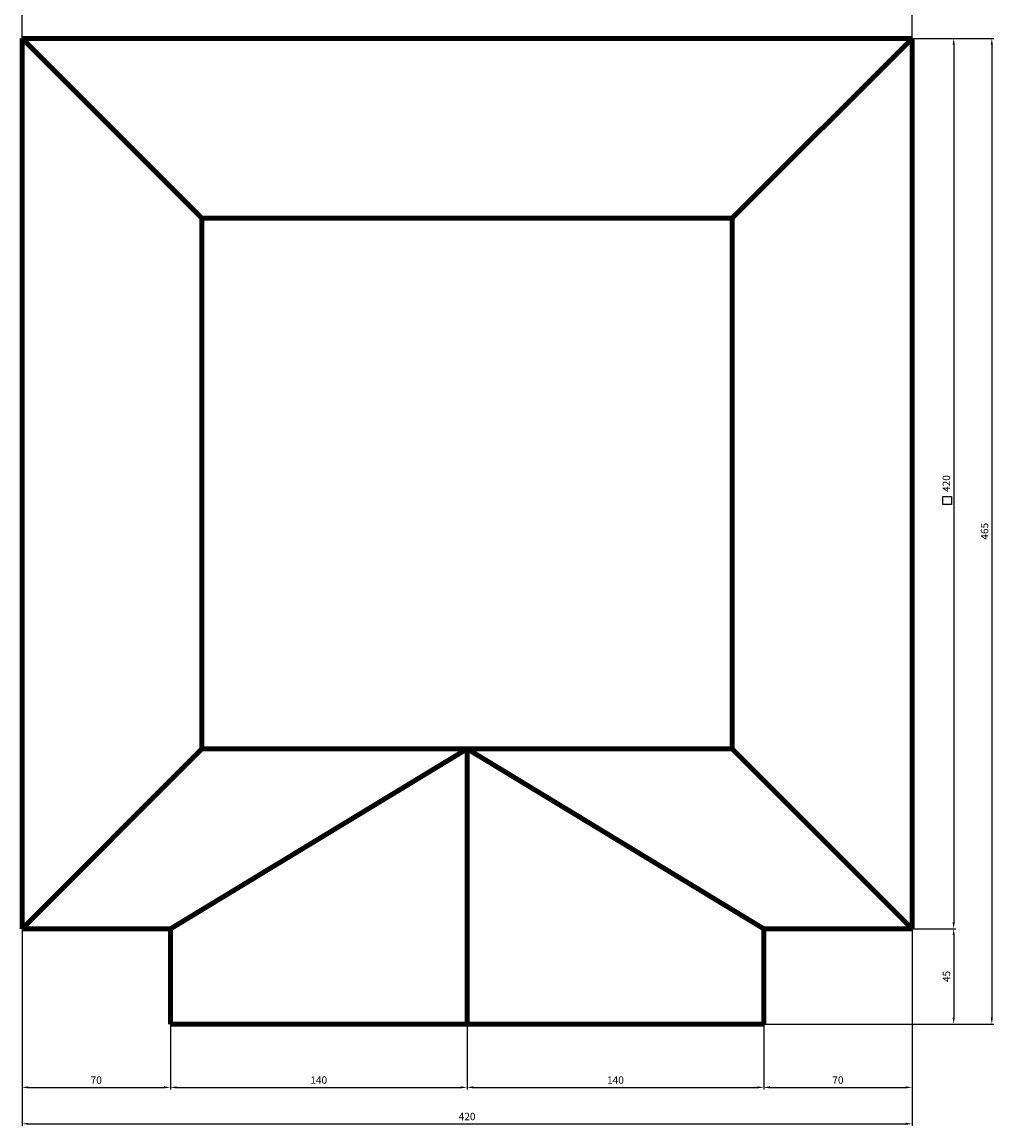
# Model space of a CAD drawing. Units: millimetres. Extents: x 1181 to 5767, y 33521 to 41446.
# Drawn here: x 1181 to 5767, y 33521 to 38728 of the extents above; entities that cross this region are included whole.
import ezdxf

# ---------------------------------------------------------------- set-up
doc = ezdxf.new("R2010")
doc.units = ezdxf.units.MM
doc.dimstyles.new('Копия(2) ISO-25', dxfattribs={"dimtxt": 35, "dimasz": 30, "dimexe": 10, "dimexo": 0, "dimgap": 12, "dimtad": 1, "dimdec": 1, "dimlfac": 0.1, "dimtxsty": 'Standard', "dimcen": 2.5, "dimadec": 0, "dimazin": 0, "dimtfac": 1, "dimtdec": 1, "dimtmove": 0, "dimatfit": 3, "dimfxl": 1, "dimtfillclr": 256, "dimlwd": 25, "dimarcsym": 0})

# ---------------------------------------------------------------- blocks, each defined once
blk = doc.blocks.new('*D15')
at = {"color": 0, "lineweight": -2, "transparency": 16777216}
for p, q in [((1180.7, 38651), (1180.7, 38804)), ((5380.7, 38651), (5380.7, 38804))]:
    blk.add_line(p, q, dxfattribs=at)
at = {"color": 0, "lineweight": 25, "transparency": 16777216}
blk.add_line((1210.7, 38794), (5350.7, 38794), dxfattribs=at)
at = {"color": 0, "lineweight": -3, "transparency": 16777216}
for points in [[(1210.7, 38799), (1210.7, 38789), (1180.7, 38794)], [(5350.7, 38799), (5350.7, 38789), (5380.7, 38794)]]:
    blk.add_solid(points, dxfattribs=at)
at = {"layer": 'Defpoints', "color": 0, "lineweight": -3, "transparency": 16777216}
for p in [(5380.7, 38794), (1180.7, 38651), (5380.7, 38651)]:
    blk.add_point(p, dxfattribs=at)
at = {"color": 0, "transparency": 16777216, "insert": (3280.7, 38823.8), "char_height": 35, "attachment_point": 5}
blk.add_mtext('420', dxfattribs=at)
blk = doc.blocks.new('*D16')
at = {"color": 0, "lineweight": -2, "transparency": 16777216}
for p, q in [((5380.7, 38651), (5587.1, 38651)), ((5380.7, 34451), (5587.1, 34451))]:
    blk.add_line(p, q, dxfattribs=at)
at = {"color": 0, "lineweight": 25, "transparency": 16777216}
blk.add_line((5577.1, 38621), (5577.1, 34481), dxfattribs=at)
at = {"color": 0, "lineweight": -3, "transparency": 16777216}
for points in [[(5572.1, 38621), (5582.1, 38621), (5577.1, 38651)], [(5572.1, 34481), (5582.1, 34481), (5577.1, 34451)]]:
    blk.add_solid(points, dxfattribs=at)
at = {"layer": 'Defpoints', "color": 0, "lineweight": -3, "transparency": 16777216}
for p in [(5380.7, 38651), (5380.7, 34451), (5577.1, 34451)]:
    blk.add_point(p, dxfattribs=at)
at = {"color": 0, "transparency": 16777216, "insert": (5547.3, 36551), "char_height": 35, "attachment_point": 5, "rotation": 90}
blk.add_mtext('420', dxfattribs=at)
blk = doc.blocks.new('*D17')
at = {"color": 0, "lineweight": -2, "transparency": 16777216}
for p, q in [((5380.7, 38651), (5767, 38651)), ((4680.7, 34001), (5767, 34001))]:
    blk.add_line(p, q, dxfattribs=at)
at = {"color": 0, "lineweight": 25, "transparency": 16777216}
blk.add_line((5757, 38621), (5757, 34031), dxfattribs=at)
at = {"color": 0, "lineweight": -3, "transparency": 16777216}
for points in [[(5752, 38621), (5762, 38621), (5757, 38651)], [(5752, 34031), (5762, 34031), (5757, 34001)]]:
    blk.add_solid(points, dxfattribs=at)
at = {"layer": 'Defpoints', "color": 0, "lineweight": -3, "transparency": 16777216}
for p in [(5380.7, 38651), (4680.7, 34001), (5757, 34001)]:
    blk.add_point(p, dxfattribs=at)
at = {"color": 0, "transparency": 16777216, "insert": (5727.2, 36326), "char_height": 35, "attachment_point": 5, "rotation": 90}
blk.add_mtext('465', dxfattribs=at)
blk = doc.blocks.new('*D18')
at = {"color": 0, "lineweight": -2, "transparency": 16777216}
for p, q in [((5380.7, 34451), (5587.1, 34451)), ((4680.7, 34001), (5587.1, 34001))]:
    blk.add_line(p, q, dxfattribs=at)
at = {"color": 0, "lineweight": 25, "transparency": 16777216}
blk.add_line((5577.1, 34421), (5577.1, 34031), dxfattribs=at)
at = {"color": 0, "lineweight": -3, "transparency": 16777216}
for points in [[(5572.1, 34421), (5582.1, 34421), (5577.1, 34451)], [(5572.1, 34031), (5582.1, 34031), (5577.1, 34001)]]:
    blk.add_solid(points, dxfattribs=at)
at = {"layer": 'Defpoints', "color": 0, "lineweight": -3, "transparency": 16777216}
for p in [(5380.7, 34451), (4680.7, 34001), (5577.1, 34001)]:
    blk.add_point(p, dxfattribs=at)
at = {"color": 0, "transparency": 16777216, "insert": (5547.5, 34226), "char_height": 35, "attachment_point": 5, "rotation": 90}
blk.add_mtext('45', dxfattribs=at)
blk = doc.blocks.new('*D19')
at = {"color": 0, "lineweight": -2, "transparency": 16777216}
for p, q in [((1180.7, 34451), (1180.7, 33692.8)), ((1880.7, 34451), (1880.7, 33692.8))]:
    blk.add_line(p, q, dxfattribs=at)
at = {"color": 0, "lineweight": 25, "transparency": 16777216}
blk.add_line((1210.7, 33702.8), (1850.7, 33702.8), dxfattribs=at)
at = {"color": 0, "lineweight": -3, "transparency": 16777216}
for points in [[(1210.7, 33707.8), (1210.7, 33697.8), (1180.7, 33702.8)], [(1850.7, 33707.8), (1850.7, 33697.8), (1880.7, 33702.8)]]:
    blk.add_solid(points, dxfattribs=at)
at = {"layer": 'Defpoints', "color": 0, "lineweight": -3, "transparency": 16777216}
for p in [(1180.7, 34451), (1880.7, 34451), (1880.7, 33702.8)]:
    blk.add_point(p, dxfattribs=at)
at = {"color": 0, "transparency": 16777216, "insert": (1530.7, 33732.6), "char_height": 35, "attachment_point": 5}
blk.add_mtext('70', dxfattribs=at)
blk = doc.blocks.new('*D20')
at = {"color": 0, "lineweight": -2, "transparency": 16777216}
for p, q in [((1880.7, 34451), (1880.7, 33692.8)), ((3280.7, 34001), (3280.7, 33692.8))]:
    blk.add_line(p, q, dxfattribs=at)
at = {"color": 0, "lineweight": 25, "transparency": 16777216}
blk.add_line((1910.7, 33702.8), (3250.7, 33702.8), dxfattribs=at)
at = {"color": 0, "lineweight": -3, "transparency": 16777216}
for points in [[(1910.7, 33707.8), (1910.7, 33697.8), (1880.7, 33702.8)], [(3250.7, 33707.8), (3250.7, 33697.8), (3280.7, 33702.8)]]:
    blk.add_solid(points, dxfattribs=at)
at = {"layer": 'Defpoints', "color": 0, "lineweight": -3, "transparency": 16777216}
for p in [(1880.7, 34451), (3280.7, 34001), (3280.7, 33702.8)]:
    blk.add_point(p, dxfattribs=at)
at = {"color": 0, "transparency": 16777216, "insert": (2580.7, 33732.6), "char_height": 35, "attachment_point": 5}
blk.add_mtext('140', dxfattribs=at)
blk = doc.blocks.new('*D21')
at = {"color": 0, "lineweight": -2, "transparency": 16777216}
for p, q in [((3280.7, 34001), (3280.7, 33692.8)), ((4680.7, 34001), (4680.7, 33692.8))]:
    blk.add_line(p, q, dxfattribs=at)
at = {"color": 0, "lineweight": 25, "transparency": 16777216}
blk.add_line((3310.7, 33702.8), (4650.7, 33702.8), dxfattribs=at)
at = {"color": 0, "lineweight": -3, "transparency": 16777216}
for points in [[(3310.7, 33707.8), (3310.7, 33697.8), (3280.7, 33702.8)], [(4650.7, 33707.8), (4650.7, 33697.8), (4680.7, 33702.8)]]:
    blk.add_solid(points, dxfattribs=at)
at = {"layer": 'Defpoints', "color": 0, "lineweight": -3, "transparency": 16777216}
for p in [(3280.7, 34001), (4680.7, 34001), (4680.7, 33702.8)]:
    blk.add_point(p, dxfattribs=at)
at = {"color": 0, "transparency": 16777216, "insert": (3980.7, 33732.6), "char_height": 35, "attachment_point": 5}
blk.add_mtext('140', dxfattribs=at)
blk = doc.blocks.new('*D22')
at = {"color": 0, "lineweight": -2, "transparency": 16777216}
for p, q in [((5380.7, 34451), (5380.7, 33692.8)), ((4680.7, 34001), (4680.7, 33692.8))]:
    blk.add_line(p, q, dxfattribs=at)
at = {"color": 0, "lineweight": 25, "transparency": 16777216}
blk.add_line((4710.7, 33702.8), (5350.7, 33702.8), dxfattribs=at)
at = {"color": 0, "lineweight": -3, "transparency": 16777216}
for points in [[(4710.7, 33707.8), (4710.7, 33697.8), (4680.7, 33702.8)], [(5350.7, 33707.8), (5350.7, 33697.8), (5380.7, 33702.8)]]:
    blk.add_solid(points, dxfattribs=at)
at = {"layer": 'Defpoints', "color": 0, "lineweight": -3, "transparency": 16777216}
for p in [(5380.7, 34451), (4680.7, 34001), (5380.7, 33702.8)]:
    blk.add_point(p, dxfattribs=at)
at = {"color": 0, "transparency": 16777216, "insert": (5030.7, 33732.6), "char_height": 35, "attachment_point": 5}
blk.add_mtext('70', dxfattribs=at)
blk = doc.blocks.new('*D23')
at = {"color": 0, "lineweight": -2, "transparency": 16777216}
for p, q in [((1180.7, 34451), (1180.7, 33521.1)), ((5380.7, 34451), (5380.7, 33521.1))]:
    blk.add_line(p, q, dxfattribs=at)
at = {"color": 0, "lineweight": 25, "transparency": 16777216}
blk.add_line((1210.7, 33531.1), (5350.7, 33531.1), dxfattribs=at)
at = {"color": 0, "lineweight": -3, "transparency": 16777216}
for points in [[(1210.7, 33536.1), (1210.7, 33526.1), (1180.7, 33531.1)], [(5350.7, 33536.1), (5350.7, 33526.1), (5380.7, 33531.1)]]:
    blk.add_solid(points, dxfattribs=at)
at = {"layer": 'Defpoints', "color": 0, "lineweight": -3, "transparency": 16777216}
for p in [(1180.7, 34451), (5380.7, 34451), (5380.7, 33531.1)]:
    blk.add_point(p, dxfattribs=at)
at = {"color": 0, "transparency": 16777216, "insert": (3280.7, 33560.9), "char_height": 35, "attachment_point": 5}
blk.add_mtext('420', dxfattribs=at)

msp = doc.modelspace()

# ---------------------------------------------------------------- linework, layer by layer
at = {"color": 7, "linetype": 'Continuous', "lineweight": 106}
for p, q in [((2029.17, 37802.51), (1180.69, 38651)), ((1180.69, 38651), (5380.69, 38651)), ((1180.69, 34451), (1180.69, 38651)), ((4532.2, 37802.51), (5380.69, 38651)), ((5380.69, 34451), (5380.69, 38651)), ((4532.2, 37802.51), (2029.17, 37802.51)), ((2029.17, 35299.48), (2029.17, 37802.51)), ((4532.2, 35299.48), (4532.2, 37802.51)), ((1180.69, 34451), (2029.17, 35299.48)), ((1880.69, 34451), (3280.69, 35299.48)), ((3280.69, 35299.48), (2029.17, 35299.48)), ((4532.2, 35299.48), (3280.69, 35299.48)), ((3280.69, 34001), (3280.69, 35299.48)), ((3280.69, 35299.48), (4680.69, 34451)), ((5380.69, 34451), (4532.2, 35299.48)), ((1880.69, 34451), (1180.69, 34451)), ((1880.69, 34001), (1880.69, 34451)), ((4680.69, 34001), (4680.69, 34451)), ((5380.69, 34451), (4680.69, 34451)), ((3280.69, 34001), (1880.69, 34001)), ((4680.69, 34001), (3280.69, 34001))]:
    msp.add_line(p, q, dxfattribs=at)
at = {"lineweight": -3}
msp.add_lwpolyline([(5566.19, 36452.57), (5525.18, 36452.57), (5525.18, 36490.13), (5566.19, 36490.13)], close=True, dxfattribs=at)

# ---------------------------------------------------------------- dimensions: what is measured, and where the dimension line sits
at = {"color": 0}
for base, p1, p2, picture, middle in [((5380.69, 38794), (1180.69, 38651), (5380.69, 38651), '*D15', (3280.69, 38823.8)), ((1880.69, 33702.75), (1180.69, 34451), (1880.69, 34451), '*D19', (1530.69, 33732.55)), ((5380.69, 33531.08), (1180.69, 34451), (5380.69, 34451), '*D23', (3280.69, 33560.88))]:
    dim = msp.add_linear_dim(base=base, p1=p1, p2=p2, dimstyle='Копия(2) ISO-25', dxfattribs=at)
    dim.commit()
    dim.dimension.update_dxf_attribs({"geometry": picture, "text_midpoint": middle})
for base, p2, picture, middle in [((5756.97, 34001), (4680.69, 34001), '*D17', (5727.17, 36326)), ((5577.14, 34451), (5380.69, 34451), '*D16', (5547.34, 36551))]:
    dim = msp.add_linear_dim(base=base, p1=(5380.69, 38651), p2=p2, angle=90, dimstyle='Копия(2) ISO-25', dxfattribs=at)
    dim.commit()
    dim.dimension.update_dxf_attribs({"geometry": picture, "text_midpoint": middle})
for base, p1, p2, picture, middle in [((3280.69, 33702.75), (1880.69, 34451), (3280.69, 34001), '*D20', (2580.69, 33732.55)), ((5380.69, 33702.75), (4680.69, 34001), (5380.69, 34451), '*D22', (5030.69, 33732.55)), ((4680.69, 33702.75), (3280.69, 34001), (4680.69, 34001), '*D21', (3980.69, 33732.55))]:
    dim = msp.add_linear_dim(base=base, p1=p1, p2=p2, dimstyle='Копия(2) ISO-25', override={"dimtmove": 1}, dxfattribs=at)
    dim.commit()
    dim.dimension.update_dxf_attribs({"geometry": picture, "text_midpoint": middle})
dim = msp.add_linear_dim(base=(5577.14, 34001), p1=(5380.69, 34451), p2=(4680.69, 34001), angle=90, dimstyle='Копия(2) ISO-25', override={"dimtmove": 1}, dxfattribs=at)
dim.commit()
dim.dimension.update_dxf_attribs({"geometry": '*D18', "text_midpoint": (5547.49, 34226)})

doc.saveas('drawing.dxf')
